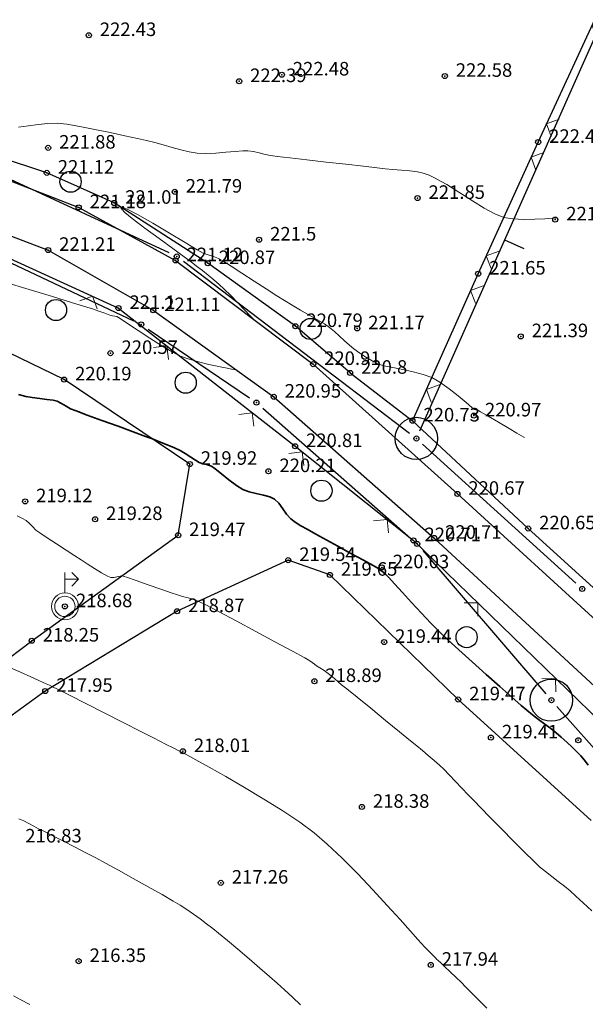
# Model space of a CAD drawing. Extents: x 6436093 to 6437040, y 4968943 to 4969783.
# Drawn here: x 6436470 to 6436503, y 4969318 to 4969376 of the extents above; entities that cross this region are included whole.
import ezdxf

# ---------------------------------------------------------------- set-up
doc = ezdxf.new("R2010")
doc.units = 0
doc.header["$MEASUREMENT"] = 0
doc.header["$PDMODE"] = 32
doc.header["$PDSIZE"] = 0.3
for name, color, linetype in [('1GC_Ograda_oznaka', 3, 'Continuous'), ('1GC_Topografski kljuc', 3, 'Continuous'), ('civ', 7, 'Continuous'), ('DETALJ_KOTA', 42, 'Continuous'), ('DGP', 7, 'Continuous'), ('Lamele', 30, 'Continuous'), ('Ograda', 3, 'Continuous'), ('pomocna izo', 44, 'Continuous'), ('Put', 5, 'Continuous')]:
    doc.layers.add(name, color=color, linetype=linetype)
doc.layers.add('glavna izo', color=34, linetype='Continuous', lineweight=35)

# ---------------------------------------------------------------- blocks, each defined once
blk = doc.blocks.new('T1')
at = {"linetype": 'Continuous'}
blk.add_point((0, 0), dxfattribs=at)
blk.add_attdef('OZN-TAC', (0, 0), '', height=1)
blk = doc.blocks.new('T2')
at = {"linetype": 'Continuous'}
blk.add_circle((0, 0), 1.25, dxfattribs=at)
blk.add_point((0, 0), dxfattribs=at)
blk.add_attdef('OZN-TAC', (0, 0), '', height=5)
blk = doc.blocks.new('L14')
at = {"linetype": 'Continuous'}
blk.add_circle((0, 1.375), 0.625, dxfattribs=at)
blk = doc.blocks.new('L10')
at = {"linetype": 'Continuous'}
blk.add_line((0, 0), (0, 1.25), dxfattribs=at)
blk = doc.blocks.new('Stub niskonaponske mreze betonski')
at = {"layer": '1GC_Topografski kljuc', "linetype": 'Continuous', "lineweight": 9}
for p, q in [((0, 0.8), (0, 2)), ((0.8, 1.6), (0.4, 2)), ((0, 1.6), (0.8, 1.6)), ((0.8, 1.6), (0.4, 1.2))]:
    blk.add_line(p, q, dxfattribs=at)
for radius in [0.8, 0.6]:
    blk.add_circle((0, 0), radius, dxfattribs=at)
blk = doc.blocks.new('Zicana ograda')
at = {"layer": '1GC_Ograda_oznaka', "linetype": 'Continuous', "lineweight": 9}
for p, q in [((0, 0), (-0.566, 0.566)), ((0, 0), (0.566, 0.566)), ((6.4, 0), (5.834, 0.566)), ((6.4, 0), (6.966, 0.566))]:
    blk.add_line(p, q, dxfattribs=at)
blk = doc.blocks.new('*U246', base_point=(6436491.1, 4969339, 219.44))
at = {"layer": 'civ', "color": 0, "linetype": 'ByBlock', "lineweight": -2}
blk.add_point((6436491.1, 4969339, 219.44), dxfattribs=at)
blk = doc.blocks.new('*U247', base_point=(6436486.98, 4969336.69, 218.89))
at = {"layer": 'civ', "color": 0, "linetype": 'ByBlock', "lineweight": -2}
blk.add_point((6436486.98, 4969336.69, 218.89), dxfattribs=at)
blk = doc.blocks.new('*U248', base_point=(6436479.22, 4969332.55, 218.01))
at = {"layer": 'civ', "color": 0, "linetype": 'ByBlock', "lineweight": -2}
blk.add_point((6436479.22, 4969332.55, 218.01), dxfattribs=at)
blk = doc.blocks.new('*U255', base_point=(6436478.94, 4969345.31, 219.47))
at = {"layer": 'civ', "color": 0, "linetype": 'ByBlock', "lineweight": -2}
blk.add_point((6436478.94, 4969345.31, 219.47), dxfattribs=at)
blk = doc.blocks.new('*U256', base_point=(6436472.26, 4969341.11, 218.68))
at = {"layer": 'civ', "color": 0, "linetype": 'ByBlock', "lineweight": -2}
blk.add_point((6436472.26, 4969341.11, 218.68), dxfattribs=at)
blk = doc.blocks.new('*U279', base_point=(6436493.85, 4969319.93, 217.94))
at = {"layer": 'civ', "color": 0, "linetype": 'ByBlock', "lineweight": -2}
blk.add_point((6436493.85, 4969319.93, 217.94), dxfattribs=at)
blk = doc.blocks.new('*U282', base_point=(6436473.07, 4969320.15, 216.35))
at = {"layer": 'civ', "color": 0, "linetype": 'ByBlock', "lineweight": -2}
blk.add_point((6436473.07, 4969320.15, 216.35), dxfattribs=at)
blk = doc.blocks.new('*U283', base_point=(6436481.46, 4969324.78, 217.26))
at = {"layer": 'civ', "color": 0, "linetype": 'ByBlock', "lineweight": -2}
blk.add_point((6436481.46, 4969324.78, 217.26), dxfattribs=at)
blk = doc.blocks.new('*U284', base_point=(6436489.79, 4969329.26, 218.38))
at = {"layer": 'civ', "color": 0, "linetype": 'ByBlock', "lineweight": -2}
blk.add_point((6436489.79, 4969329.26, 218.38), dxfattribs=at)
blk = doc.blocks.new('*U285', base_point=(6436497.4, 4969333.36, 219.41))
at = {"layer": 'civ', "color": 0, "linetype": 'ByBlock', "lineweight": -2}
blk.add_point((6436497.4, 4969333.36, 219.41), dxfattribs=at)
blk = doc.blocks.new('*U296', base_point=(6436493.07, 4969365.23, 221.85))
at = {"layer": 'civ', "color": 0, "linetype": 'ByBlock', "lineweight": -2}
blk.add_point((6436493.07, 4969365.23, 221.85), dxfattribs=at)
blk = doc.blocks.new('*U297', base_point=(6436482.54, 4969372.13, 222.39))
at = {"layer": 'civ', "color": 0, "linetype": 'ByBlock', "lineweight": -2}
blk.add_point((6436482.54, 4969372.13, 222.39), dxfattribs=at)
blk = doc.blocks.new('*U298', base_point=(6436483.72, 4969362.77, 221.5))
at = {"layer": 'civ', "color": 0, "linetype": 'ByBlock', "lineweight": -2}
blk.add_point((6436483.72, 4969362.77, 221.5), dxfattribs=at)
blk = doc.blocks.new('*U299', base_point=(6436489.51, 4969357.53, 221.17))
at = {"layer": 'civ', "color": 0, "linetype": 'ByBlock', "lineweight": -2}
blk.add_point((6436489.51, 4969357.53, 221.17), dxfattribs=at)
blk = doc.blocks.new('*U300', base_point=(6436471.27, 4969368.2, 221.88))
at = {"layer": 'civ', "color": 0, "linetype": 'ByBlock', "lineweight": -2}
blk.add_point((6436471.27, 4969368.2, 221.88), dxfattribs=at)
blk = doc.blocks.new('*U301', base_point=(6436478.74, 4969365.6, 221.79))
at = {"layer": 'civ', "color": 0, "linetype": 'ByBlock', "lineweight": -2}
blk.add_point((6436478.74, 4969365.6, 221.79), dxfattribs=at)
blk = doc.blocks.new('*U304', base_point=(6436473.67, 4969374.85, 222.43))
at = {"layer": 'civ', "color": 0, "linetype": 'ByBlock', "lineweight": -2}
blk.add_point((6436473.67, 4969374.85, 222.43), dxfattribs=at)
blk = doc.blocks.new('*U318', base_point=(6436494.05, 4969345.15, 220.71))
at = {"layer": 'civ', "color": 0, "linetype": 'ByBlock', "lineweight": -2}
blk.add_point((6436494.05, 4969345.15, 220.71), dxfattribs=at)
blk = doc.blocks.new('*U319', base_point=(6436471.27, 4969362.16, 221.21))
at = {"layer": 'civ', "color": 0, "linetype": 'ByBlock', "lineweight": -2}
blk.add_point((6436471.27, 4969362.16, 221.21), dxfattribs=at)
blk = doc.blocks.new('*U321', base_point=(6436478.79, 4969361.55, 221.12))
at = {"layer": 'civ', "color": 0, "linetype": 'ByBlock', "lineweight": -2}
blk.add_point((6436478.79, 4969361.55, 221.12), dxfattribs=at)
blk = doc.blocks.new('*U322', base_point=(6436473.07, 4969364.68, 221.18))
at = {"layer": 'civ', "color": 0, "linetype": 'ByBlock', "lineweight": -2}
blk.add_point((6436473.07, 4969364.68, 221.18), dxfattribs=at)
blk = doc.blocks.new('*U323', base_point=(6436484.58, 4969353.49, 220.95))
at = {"layer": 'civ', "color": 0, "linetype": 'ByBlock', "lineweight": -2}
blk.add_point((6436484.58, 4969353.49, 220.95), dxfattribs=at)
blk = doc.blocks.new('*U324', base_point=(6436477.47, 4969358.6, 221.11))
at = {"layer": 'civ', "color": 0, "linetype": 'ByBlock', "lineweight": -2}
blk.add_point((6436477.47, 4969358.6, 221.11), dxfattribs=at)
blk = doc.blocks.new('*U325', base_point=(6436495.42, 4969347.75, 220.67))
at = {"layer": 'civ', "color": 0, "linetype": 'ByBlock', "lineweight": -2}
blk.add_point((6436495.42, 4969347.75, 220.67), dxfattribs=at)
blk = doc.blocks.new('*U326', base_point=(6436486.91, 4969355.42, 220.91))
at = {"layer": 'civ', "color": 0, "linetype": 'ByBlock', "lineweight": -2}
blk.add_point((6436486.91, 4969355.42, 220.91), dxfattribs=at)
blk = doc.blocks.new('*U327', base_point=(6436485.84, 4969350.57, 220.81))
at = {"layer": 'civ', "color": 0, "linetype": 'ByBlock', "lineweight": -2}
blk.add_point((6436485.84, 4969350.57, 220.81), dxfattribs=at)
blk = doc.blocks.new('*U328', base_point=(6436490.96, 4969343.41, 220.03))
at = {"layer": 'civ', "color": 0, "linetype": 'ByBlock', "lineweight": -2}
blk.add_point((6436490.96, 4969343.41, 220.03), dxfattribs=at)
blk = doc.blocks.new('*U340', base_point=(6436475.42, 4969358.73, 221.1))
at = {"layer": 'civ', "color": 0, "linetype": 'ByBlock', "lineweight": -2}
blk.add_point((6436475.42, 4969358.73, 221.1), dxfattribs=at)
blk = doc.blocks.new('*U341', base_point=(6436474.95, 4969356.07, 220.57))
at = {"layer": 'civ', "color": 0, "linetype": 'ByBlock', "lineweight": -2}
blk.add_point((6436474.95, 4969356.07, 220.57), dxfattribs=at)
blk = doc.blocks.new('*U342', base_point=(6436484.27, 4969349.09, 220.21))
at = {"layer": 'civ', "color": 0, "linetype": 'ByBlock', "lineweight": -2}
blk.add_point((6436484.27, 4969349.09, 220.21), dxfattribs=at)
blk = doc.blocks.new('*U438', base_point=(6436492.77, 4969352.08, 220.73))
at = {"layer": 'civ', "color": 0, "linetype": 'ByBlock', "lineweight": -2}
blk.add_point((6436492.77, 4969352.08, 220.73), dxfattribs=at)
blk = doc.blocks.new('*U439', base_point=(6436496.65, 4969360.76, 221.65))
at = {"layer": 'civ', "color": 0, "linetype": 'ByBlock', "lineweight": -2}
blk.add_point((6436496.65, 4969360.76, 221.65), dxfattribs=at)
blk = doc.blocks.new('*U441', base_point=(6436499.6, 4969345.71, 220.65))
at = {"layer": 'civ', "color": 0, "linetype": 'ByBlock', "lineweight": -2}
blk.add_point((6436499.6, 4969345.71, 220.65), dxfattribs=at)
blk = doc.blocks.new('*U442', base_point=(6436500.19, 4969368.54, 222.47))
at = {"layer": 'civ', "color": 0, "linetype": 'ByBlock', "lineweight": -2}
blk.add_point((6436500.19, 4969368.54, 222.47), dxfattribs=at)
blk = doc.blocks.new('*U459', base_point=(6436479.63, 4969349.52, 219.92))
at = {"layer": 'civ', "color": 0, "linetype": 'ByBlock', "lineweight": -2}
blk.add_point((6436479.63, 4969349.52, 219.92), dxfattribs=at)
blk = doc.blocks.new('*U460', base_point=(6436472.21, 4969354.51, 220.19))
at = {"layer": 'civ', "color": 0, "linetype": 'ByBlock', "lineweight": -2}
blk.add_point((6436472.21, 4969354.51, 220.19), dxfattribs=at)
blk = doc.blocks.new('*U483', base_point=(6436471.1, 4969336.11, 217.95))
at = {"layer": 'civ', "color": 0, "linetype": 'ByBlock', "lineweight": -2}
blk.add_point((6436471.1, 4969336.11, 217.95), dxfattribs=at)
blk = doc.blocks.new('*U485', base_point=(6436485.44, 4969343.84, 219.54))
at = {"layer": 'civ', "color": 0, "linetype": 'ByBlock', "lineweight": -2}
blk.add_point((6436485.44, 4969343.84, 219.54), dxfattribs=at)
blk = doc.blocks.new('*U486', base_point=(6436478.88, 4969340.82, 218.87))
at = {"layer": 'civ', "color": 0, "linetype": 'ByBlock', "lineweight": -2}
blk.add_point((6436478.88, 4969340.82, 218.87), dxfattribs=at)
blk = doc.blocks.new('*U487', base_point=(6436495.47, 4969335.61, 219.47))
at = {"layer": 'civ', "color": 0, "linetype": 'ByBlock', "lineweight": -2}
blk.add_point((6436495.47, 4969335.61, 219.47), dxfattribs=at)
blk = doc.blocks.new('*U488', base_point=(6436487.9, 4969342.97, 219.65))
at = {"layer": 'civ', "color": 0, "linetype": 'ByBlock', "lineweight": -2}
blk.add_point((6436487.9, 4969342.97, 219.65), dxfattribs=at)
blk = doc.blocks.new('*U499', base_point=(6436494.68, 4969372.44, 222.58))
at = {"layer": 'civ', "color": 0, "linetype": 'ByBlock', "lineweight": -2}
blk.add_point((6436494.68, 4969372.44, 222.58), dxfattribs=at)
blk = doc.blocks.new('*U502', base_point=(6436485.06, 4969372.52, 222.48))
at = {"layer": 'civ', "color": 0, "linetype": 'ByBlock', "lineweight": -2}
blk.add_point((6436485.06, 4969372.52, 222.48), dxfattribs=at)
blk = doc.blocks.new('*U551', base_point=(6436502.56, 4969333.2, 220.12))
at = {"layer": 'civ', "color": 0, "linetype": 'ByBlock', "lineweight": -2}
blk.add_point((6436502.56, 4969333.2, 220.12), dxfattribs=at)
blk = doc.blocks.new('*U552', base_point=(6436492.83, 4969345.01, 220.71))
at = {"layer": 'civ', "color": 0, "linetype": 'ByBlock', "lineweight": -2}
blk.add_point((6436492.83, 4969345.01, 220.71), dxfattribs=at)
blk = doc.blocks.new('*U651', base_point=(6436469.91, 4969347.31, 219.12))
at = {"layer": 'civ', "color": 0, "linetype": 'ByBlock', "lineweight": -2}
blk.add_point((6436469.91, 4969347.31, 219.12), dxfattribs=at)
blk = doc.blocks.new('*U652', base_point=(6436474.04, 4969346.26, 219.28))
at = {"layer": 'civ', "color": 0, "linetype": 'ByBlock', "lineweight": -2}
blk.add_point((6436474.04, 4969346.26, 219.28), dxfattribs=at)
blk = doc.blocks.new('*U660', base_point=(6436470.3, 4969339.08, 218.25))
at = {"layer": 'civ', "color": 0, "linetype": 'ByBlock', "lineweight": -2}
blk.add_point((6436470.3, 4969339.08, 218.25), dxfattribs=at)
blk = doc.blocks.new('*U672', base_point=(6436471.19, 4969366.72, 221.12))
at = {"layer": 'civ', "color": 0, "linetype": 'ByBlock', "lineweight": -2}
blk.add_point((6436471.19, 4969366.72, 221.12), dxfattribs=at)
blk = doc.blocks.new('*U675', base_point=(6436501.2, 4969363.96, 221.99))
at = {"layer": 'civ', "color": 0, "linetype": 'ByBlock', "lineweight": -2}
blk.add_point((6436501.2, 4969363.96, 221.99), dxfattribs=at)
blk = doc.blocks.new('*U676', base_point=(6436499.16, 4969357.06, 221.39))
at = {"layer": 'civ', "color": 0, "linetype": 'ByBlock', "lineweight": -2}
blk.add_point((6436499.16, 4969357.06, 221.39), dxfattribs=at)
blk = doc.blocks.new('*U677', base_point=(6436496.4, 4969352.38, 220.97))
at = {"layer": 'civ', "color": 0, "linetype": 'ByBlock', "lineweight": -2}
blk.add_point((6436496.4, 4969352.38, 220.97), dxfattribs=at)
blk = doc.blocks.new('*U678', base_point=(6436489.09, 4969354.9, 220.8))
at = {"layer": 'civ', "color": 0, "linetype": 'ByBlock', "lineweight": -2}
blk.add_point((6436489.09, 4969354.9, 220.8), dxfattribs=at)
blk = doc.blocks.new('*U679', base_point=(6436485.86, 4969357.66, 220.79))
at = {"layer": 'civ', "color": 0, "linetype": 'ByBlock', "lineweight": -2}
blk.add_point((6436485.86, 4969357.66, 220.79), dxfattribs=at)
blk = doc.blocks.new('*U680', base_point=(6436480.69, 4969361.38, 220.87))
at = {"layer": 'civ', "color": 0, "linetype": 'ByBlock', "lineweight": -2}
blk.add_point((6436480.69, 4969361.38, 220.87), dxfattribs=at)
blk = doc.blocks.new('*U681', base_point=(6436475.17, 4969364.94, 221.01))
at = {"layer": 'civ', "color": 0, "linetype": 'ByBlock', "lineweight": -2}
blk.add_point((6436475.17, 4969364.94, 221.01), dxfattribs=at)

msp = doc.modelspace()

# ---------------------------------------------------------------- linework, layer by layer
at = {"layer": 'DGP', "linetype": 'Continuous'}
for p, q in [((6436493.203, 4969351.487), (6436508.287, 4969385.453)), ((6436478.406, 4969361.99), (6436465.624, 4969367.91)), ((6436468.332, 4969361.737), (6436476.308, 4969357.983)), ((6436492.602, 4969351.333), (6436479.258, 4969361.477)), ((6436477.174, 4969357.489), (6436483.146, 4969353.431)), ((6436483.935, 4969352.82), (6436492.675, 4969345.13)), ((6436493.37, 4969350.694), (6436502.42, 4969342.476)), ((6436493.376, 4969344.421), (6436500.644, 4969335.949)), ((6436501.301, 4969335.195), (6436507.949, 4969327.675))]:
    msp.add_line(p, q, dxfattribs=at)
at = {"layer": 'glavna izo', "color": 34, "linetype": 'Continuous', "elevation": 220}
msp.add_lwpolyline([(6436503.139, 4969331.734), (6436502.923, 4969332.021), (6436502.705, 4969332.283), (6436502.487, 4969332.508), (6436502.202, 4969332.785), (6436501.882, 4969333.085), (6436501.555, 4969333.38), (6436501.251, 4969333.645), (6436500.94, 4969333.895), (6436500.587, 4969334.161), (6436500.217, 4969334.434), (6436499.853, 4969334.708), (6436499.517, 4969334.974), (6436499.187, 4969335.257), (6436498.632, 4969335.743), (6436497.919, 4969336.373), (6436497.116, 4969337.088), (6436496.29, 4969337.83), (6436495.507, 4969338.539), (6436494.835, 4969339.158), (6436494.342, 4969339.628), (6436493.854, 4969340.122), (6436493.298, 4969340.71), (6436492.722, 4969341.331), (6436492.175, 4969341.929), (6436491.707, 4969342.444), (6436491.366, 4969342.818), (6436491.202, 4969342.992), (6436491.049, 4969343.126), (6436490.883, 4969343.258), (6436490.718, 4969343.375), (6436490.445, 4969343.531), (6436489.874, 4969343.844), (6436489.138, 4969344.244), (6436488.371, 4969344.661), (6436487.707, 4969345.025), (6436487.278, 4969345.263), (6436486.931, 4969345.457), (6436486.553, 4969345.665), (6436486.178, 4969345.878), (6436485.843, 4969346.086), (6436485.585, 4969346.278), (6436485.342, 4969346.552), (6436485.119, 4969346.881), (6436484.892, 4969347.199), (6436484.637, 4969347.444), (6436484.35, 4969347.574), (6436483.969, 4969347.676), (6436483.544, 4969347.77), (6436483.123, 4969347.877), (6436482.757, 4969348.017), (6436482.379, 4969348.256), (6436481.935, 4969348.592), (6436481.495, 4969348.948), (6436481.13, 4969349.244), (6436480.91, 4969349.401), (6436480.678, 4969349.481), (6436480.423, 4969349.54), (6436480.188, 4969349.614), (6436479.974, 4969349.739), (6436479.68, 4969349.935), (6436479.357, 4969350.148), (6436479.054, 4969350.326), (6436478.716, 4969350.483), (6436478.295, 4969350.659), (6436477.848, 4969350.836), (6436477.431, 4969350.999), (6436477.017, 4969351.154), (6436476.294, 4969351.42), (6436475.394, 4969351.749), (6436474.444, 4969352.097), (6436473.574, 4969352.416), (6436472.914, 4969352.662), (6436472.592, 4969352.787), (6436472.332, 4969352.935), (6436472.066, 4969353.103), (6436471.802, 4969353.231), (6436471.562, 4969353.283), (6436471.198, 4969353.332), (6436470.768, 4969353.384), (6436470.331, 4969353.442), (6436469.945, 4969353.51), (6436469.527, 4969353.625)], dxfattribs=at)
at = {"layer": 'Lamele', "linetype": 'Continuous'}
for p, q in [((6436472.21, 4969354.51, 220.19), (6436464.46, 4969358.28, 220.36)), ((6436479.63, 4969349.52, 219.92), (6436472.21, 4969354.51, 220.19)), ((6436478.94, 4969345.31, 219.47), (6436479.63, 4969349.52, 219.92)), ((6436470.3, 4969339.08, 218.25), (6436478.94, 4969345.31, 219.47)), ((6436485.44, 4969343.84, 219.54), (6436478.88, 4969340.82, 218.87)), ((6436487.9, 4969342.97, 219.65), (6436485.44, 4969343.84, 219.54)), ((6436495.47, 4969335.61, 219.47), (6436487.9, 4969342.97, 219.65)), ((6436478.88, 4969340.82, 218.87), (6436471.1, 4969336.11, 217.95)), ((6436464.84, 4969334.96, 217.5), (6436470.3, 4969339.08, 218.25)), ((6436471.1, 4969336.11, 217.95), (6436460.94, 4969328.76, 216.73)), ((6436503.31, 4969328.46, 219.5), (6436495.47, 4969335.61, 219.47))]:
    msp.add_line(p, q, dxfattribs=at)
at = {"layer": 'Ograda', "linetype": 'Continuous'}
for p, q in [((6436500.19, 4969368.54, 222.47), (6436503.68, 4969376.07, 222.76)), ((6436471.19, 4969366.72, 221.12), (6436465.05, 4969368.74, 221.15)), ((6436496.65, 4969360.76, 221.65), (6436500.19, 4969368.54, 222.47)), ((6436475.17, 4969364.94, 221.01), (6436471.19, 4969366.72, 221.12)), ((6436480.69, 4969361.38, 220.87), (6436475.17, 4969364.94, 221.01)), ((6436465.43, 4969363.29, 221.38), (6436475.42, 4969358.73, 221.1)), ((6436485.86, 4969357.66, 220.79), (6436480.69, 4969361.38, 220.87)), ((6436492.77, 4969352.08, 220.73), (6436496.65, 4969360.76, 221.65)), ((6436475.42, 4969358.73, 221.1), (6436485.84, 4969350.57, 220.81)), ((6436489.09, 4969354.9, 220.8), (6436485.86, 4969357.66, 220.79)), ((6436489.09, 4969354.9, 220.8), (6436492.77, 4969352.08, 220.73)), ((6436499.6, 4969345.71, 220.65), (6436492.77, 4969352.08, 220.73)), ((6436485.84, 4969350.57, 220.81), (6436492.83, 4969345.01, 220.71)), ((6436508.36, 4969337.72, 220.5), (6436499.6, 4969345.71, 220.65)), ((6436492.83, 4969345.01, 220.71), (6436503.87, 4969334.29, 220.57))]:
    msp.add_line(p, q, dxfattribs=at)
at = {"layer": 'pomocna izo', "color": 44, "linetype": 'Continuous', "lineweight": 0}
for points, elevation in [([(6436501.251, 4969364.068), (6436501.243, 4969364.066), (6436501.206, 4969364.06), (6436501.179, 4969364.055), (6436501.014, 4969364.041), (6436500.589, 4969364.009), (6436499.996, 4969363.978), (6436499.331, 4969363.968), (6436498.688, 4969363.996), (6436498.161, 4969364.081), (6436497.637, 4969364.292), (6436496.993, 4969364.642), (6436496.308, 4969365.06), (6436495.66, 4969365.478), (6436495.129, 4969365.824), (6436494.793, 4969366.031), (6436494.46, 4969366.214), (6436494.108, 4969366.406), (6436493.751, 4969366.581), (6436493.401, 4969366.712), (6436493.06, 4969366.781), (6436492.617, 4969366.836), (6436492.12, 4969366.88), (6436491.619, 4969366.921), (6436491.163, 4969366.966), (6436490.69, 4969367.019), (6436489.873, 4969367.111), (6436488.83, 4969367.229), (6436487.681, 4969367.359), (6436486.544, 4969367.489), (6436485.54, 4969367.605), (6436484.787, 4969367.695), (6436484.404, 4969367.744), (6436484.075, 4969367.813), (6436483.731, 4969367.899), (6436483.387, 4969367.979), (6436483.057, 4969368.028), (6436482.753, 4969368.023), (6436482.298, 4969367.986), (6436481.748, 4969367.936), (6436481.157, 4969367.89), (6436480.58, 4969367.867), (6436480.07, 4969367.885), (6436479.596, 4969367.958), (6436479.095, 4969368.074), (6436478.581, 4969368.217), (6436478.065, 4969368.369), (6436477.56, 4969368.514), (6436477.076, 4969368.635), (6436476.544, 4969368.754), (6436475.802, 4969368.917), (6436474.932, 4969369.103), (6436474.015, 4969369.291), (6436473.133, 4969369.46), (6436472.365, 4969369.587), (6436471.794, 4969369.651), (6436471.253, 4969369.644), (6436470.683, 4969369.582), (6436470.099, 4969369.497), (6436469.516, 4969369.417)], 222), ([(6436499.392, 4969351.078), (6436499.342, 4969351.107), (6436499.209, 4969351.186), (6436498.937, 4969351.345), (6436498.481, 4969351.613), (6436497.843, 4969351.987), (6436497.239, 4969352.341), (6436496.785, 4969352.607), (6436496.597, 4969352.714), (6436496.504, 4969352.731), (6436496.411, 4969352.75), (6436496.275, 4969352.865), (6436495.94, 4969353.151), (6436495.471, 4969353.539), (6436494.933, 4969353.961), (6436494.391, 4969354.346), (6436493.909, 4969354.627), (6436493.411, 4969354.815), (6436492.82, 4969354.971), (6436492.198, 4969355.103), (6436491.607, 4969355.218), (6436491.11, 4969355.323), (6436490.77, 4969355.424), (6436490.399, 4969355.607), (6436490.022, 4969355.832), (6436489.655, 4969356.077), (6436489.317, 4969356.322), (6436489.05, 4969356.541), (6436488.765, 4969356.803), (6436488.469, 4969357.082), (6436488.17, 4969357.352), (6436487.877, 4969357.588), (6436487.571, 4969357.792), (6436487.158, 4969358.042), (6436486.678, 4969358.322), (6436486.17, 4969358.615), (6436485.673, 4969358.903), (6436485.227, 4969359.171), (6436484.767, 4969359.462), (6436484.141, 4969359.864), (6436483.428, 4969360.325), (6436482.709, 4969360.79), (6436482.064, 4969361.204), (6436481.572, 4969361.515), (6436481.315, 4969361.667), (6436481.024, 4969361.777), (6436480.709, 4969361.871), (6436480.414, 4969361.976), (6436480.069, 4969362.176), (6436479.36, 4969362.604), (6436478.438, 4969363.161), (6436477.449, 4969363.748), (6436476.541, 4969364.264), (6436475.974, 4969364.559), (6436475.69, 4969364.678), (6436475.587, 4969364.697), (6436475.564, 4969364.686), (6436475.561, 4969364.661), (6436475.609, 4969364.581), (6436475.799, 4969364.388), (6436476.231, 4969364.025), (6436476.969, 4969363.458), (6436477.811, 4969362.839), (6436478.63, 4969362.248), (6436479.302, 4969361.764), (6436479.702, 4969361.468), (6436480.027, 4969361.215), (6436480.369, 4969360.949), (6436480.714, 4969360.678), (6436481.05, 4969360.404), (6436481.361, 4969360.135), (6436481.662, 4969359.85), (6436482.044, 4969359.47), (6436482.459, 4969359.047), (6436482.86, 4969358.635), (6436483.199, 4969358.284), (6436483.43, 4969358.047)], 221), ([(6436482.358, 4969355.087), (6436482.328, 4969355.092), (6436482.247, 4969355.106), (6436482.083, 4969355.133), (6436481.827, 4969355.177), (6436481.527, 4969355.237), (6436481.237, 4969355.299), (6436480.743, 4969355.408), (6436480.141, 4969355.555), (6436479.532, 4969355.728), (6436479.013, 4969355.916), (6436478.581, 4969356.144), (6436477.973, 4969356.511), (6436477.275, 4969356.954), (6436476.575, 4969357.41), (6436475.96, 4969357.816), (6436475.516, 4969358.11), (6436475.331, 4969358.228), (6436475.2, 4969358.25), (6436475.067, 4969358.266), (6436474.914, 4969358.319), (6436474.611, 4969358.43), (6436474.255, 4969358.559), (6436473.939, 4969358.669), (6436473.547, 4969358.791), (6436472.696, 4969359.052), (6436471.519, 4969359.412), (6436470.149, 4969359.831), (6436468.719, 4969360.27)], 221), ([(6436503.356, 4969323.12), (6436502.853, 4969323.594), (6436502.414, 4969323.999), (6436502.079, 4969324.299), (6436501.737, 4969324.582), (6436501.366, 4969324.867), (6436500.987, 4969325.154), (6436500.618, 4969325.44), (6436500.278, 4969325.726), (6436499.93, 4969326.057), (6436499.39, 4969326.591), (6436498.733, 4969327.25), (6436498.033, 4969327.96), (6436497.363, 4969328.641), (6436496.797, 4969329.218), (6436496.41, 4969329.614), (6436496.065, 4969329.971), (6436495.686, 4969330.369), (6436495.301, 4969330.775), (6436494.936, 4969331.158), (6436494.617, 4969331.486), (6436494.371, 4969331.728), (6436494.05, 4969332.016), (6436493.704, 4969332.309), (6436493.354, 4969332.598), (6436493.021, 4969332.872), (6436492.655, 4969333.172), (6436492.001, 4969333.706), (6436491.177, 4969334.377), (6436490.304, 4969335.088), (6436489.502, 4969335.741), (6436488.891, 4969336.239), (6436488.59, 4969336.485), (6436488.392, 4969336.654), (6436488.182, 4969336.838), (6436487.979, 4969337.012), (6436487.804, 4969337.152), (6436487.562, 4969337.316), (6436487.303, 4969337.477), (6436487.113, 4969337.599), (6436486.984, 4969337.698), (6436486.851, 4969337.805), (6436486.719, 4969337.9), (6436486.416, 4969338.068), (6436485.692, 4969338.461), (6436484.684, 4969339.005), (6436483.529, 4969339.625), (6436482.362, 4969340.25), (6436481.32, 4969340.804), (6436480.538, 4969341.214), (6436480.153, 4969341.406), (6436479.852, 4969341.515), (6436479.528, 4969341.611), (6436479.201, 4969341.701), (6436478.893, 4969341.793), (6436478.528, 4969341.918), (6436477.913, 4969342.135), (6436477.18, 4969342.392), (6436476.463, 4969342.641), (6436475.896, 4969342.83), (6436475.611, 4969342.91), (6436475.398, 4969342.884), (6436475.173, 4969342.824), (6436474.966, 4969342.811), (6436474.763, 4969342.902), (6436474.421, 4969343.098), (6436474.006, 4969343.353), (6436473.58, 4969343.622), (6436473.209, 4969343.857), (6436472.839, 4969344.094), (6436472.325, 4969344.429), (6436471.752, 4969344.806), (6436471.208, 4969345.168), (6436470.779, 4969345.458), (6436470.551, 4969345.619), (6436470.357, 4969345.801), (6436470.163, 4969346.003), (6436469.964, 4969346.175), (6436469.749, 4969346.303), (6436469.449, 4969346.456)], 219), ([(6436497.162, 4969317.379), (6436496.449, 4969318.094), (6436495.919, 4969318.624), (6436495.638, 4969318.905), (6436495.345, 4969319.19), (6436495, 4969319.522), (6436494.669, 4969319.84), (6436494.419, 4969320.079), (6436494.316, 4969320.177), (6436494.265, 4969320.218), (6436494.214, 4969320.258), (6436494.124, 4969320.348), (6436493.995, 4969320.478), (6436493.89, 4969320.587), (6436493.704, 4969320.78), (6436493.488, 4969321.003), (6436493.296, 4969321.202), (6436493.094, 4969321.428), (6436492.66, 4969321.918), (6436492.041, 4969322.611), (6436491.282, 4969323.449), (6436490.427, 4969324.372), (6436489.523, 4969325.322), (6436488.614, 4969326.24), (6436487.746, 4969327.065), (6436486.964, 4969327.74), (6436486.127, 4969328.359), (6436485.115, 4969329.034), (6436484.001, 4969329.731), (6436482.857, 4969330.415), (6436481.757, 4969331.053), (6436480.773, 4969331.609), (6436479.978, 4969332.05), (6436479.446, 4969332.34), (6436479.25, 4969332.446), (6436479.193, 4969332.476), (6436479.136, 4969332.505), (6436478.987, 4969332.579), (6436478.644, 4969332.752), (6436478.229, 4969332.96), (6436477.867, 4969333.143), (6436477.488, 4969333.336), (6436476.733, 4969333.72), (6436475.731, 4969334.23), (6436474.611, 4969334.799), (6436473.501, 4969335.364), (6436472.53, 4969335.857), (6436471.828, 4969336.213), (6436471.523, 4969336.366), (6436471.341, 4969336.447), (6436471.15, 4969336.527), (6436470.967, 4969336.605), (6436470.715, 4969336.723), (6436470.238, 4969336.948), (6436469.637, 4969337.224), (6436469.016, 4969337.496)], 218), ([(6436486.153, 4969317.577), (6436485.681, 4969318.027), (6436485.214, 4969318.462), (6436484.78, 4969318.86), (6436484.342, 4969319.248), (6436483.77, 4969319.744), (6436483.124, 4969320.297), (6436482.462, 4969320.857), (6436481.845, 4969321.375), (6436481.332, 4969321.8), (6436480.983, 4969322.081), (6436480.621, 4969322.36), (6436480.235, 4969322.647), (6436479.839, 4969322.933), (6436479.445, 4969323.206), (6436479.063, 4969323.457), (6436478.647, 4969323.706), (6436477.989, 4969324.085), (6436477.174, 4969324.546), (6436476.289, 4969325.04), (6436475.423, 4969325.521), (6436474.66, 4969325.94), (6436474.089, 4969326.249), (6436473.502, 4969326.559), (6436472.828, 4969326.905), (6436472.14, 4969327.255), (6436471.509, 4969327.574), (6436471.006, 4969327.827), (6436470.703, 4969327.979), (6436470.424, 4969328.126), (6436470.131, 4969328.284), (6436469.835, 4969328.434), (6436469.548, 4969328.561)], 217), ([(6436470.185, 4969317.583), (6436469.652, 4969317.871), (6436469.22, 4969318.098)], 216)]:
    msp.add_lwpolyline(points, dxfattribs=dict(at, elevation=elevation))
at = {"layer": 'Put', "linetype": 'Continuous'}
for p, q in [((6436465.38, 4969367.67, 221.28), (6436473.07, 4969364.68, 221.18)), ((6436464.74, 4969364.61, 221.36), (6436471.27, 4969362.16, 221.21)), ((6436473.07, 4969364.68, 221.18), (6436478.79, 4969361.55, 221.12)), ((6436471.27, 4969362.16, 221.21), (6436477.47, 4969358.6, 221.11)), ((6436478.79, 4969361.55, 221.12), (6436486.91, 4969355.42, 220.91)), ((6436477.47, 4969358.6, 221.11), (6436484.58, 4969353.49, 220.95)), ((6436486.91, 4969355.42, 220.91), (6436495.42, 4969347.75, 220.67)), ((6436484.58, 4969353.49, 220.95), (6436494.05, 4969345.15, 220.71)), ((6436495.42, 4969347.75, 220.67), (6436509.19, 4969335.18, 220.63)), ((6436494.05, 4969345.15, 220.71), (6436506.84, 4969333.31, 220.56))]:
    msp.add_line(p, q, dxfattribs=at)

# ---------------------------------------------------------------- block references
at = {"layer": '1GC_Ograda_oznaka'}
for p, rotation in [((6436503.378, 4969375.419, 222.735), 245.133247982473), ((6436499.78, 4969367.638, 222.375), 245.5338547447636), ((6436473.883, 4969359.432, 221.143), 155.4653669470922), ((6436496.205, 4969359.765, 221.545), 245.9151365953589), ((6436483.315, 4969352.547, 220.88), 141.935170187904), ((6436491.272, 4969346.249, 220.732), 141.5004872553693), ((6436501.213, 4969336.87, 220.604), 135.8425242324446)]:
    msp.add_blockref('Zicana ograda', p, dxfattribs=dict(at, rotation=rotation))
at = {"layer": '1GC_Topografski kljuc', "linetype": 'Continuous'}
msp.add_blockref('Stub niskonaponske mreze betonski', (6436472.26, 4969341.11, 218.68), dxfattribs=at)
at = {"layer": 'civ', "linetype": 'Continuous'}
for name, p in [('*U304', (6436473.67, 4969374.85, 222.43)), ('*U297', (6436482.54, 4969372.13, 222.39)), ('*U502', (6436485.06, 4969372.52, 222.48)), ('*U499', (6436494.68, 4969372.44, 222.58)), ('*U442', (6436500.19, 4969368.54, 222.47)), ('*U300', (6436471.27, 4969368.2, 221.88)), ('*U672', (6436471.19, 4969366.72, 221.12)), ('*U301', (6436478.74, 4969365.6, 221.79)), ('*U296', (6436493.07, 4969365.23, 221.85)), ('*U322', (6436473.07, 4969364.68, 221.18)), ('*U681', (6436475.17, 4969364.94, 221.01)), ('*U675', (6436501.2, 4969363.96, 221.99)), ('*U298', (6436483.72, 4969362.77, 221.5)), ('*U319', (6436471.27, 4969362.16, 221.21)), ('*U321', (6436478.79, 4969361.55, 221.12)), ('*U680', (6436480.69, 4969361.38, 220.87)), ('*U439', (6436496.65, 4969360.76, 221.65)), ('*U340', (6436475.42, 4969358.73, 221.1)), ('*U324', (6436477.47, 4969358.6, 221.11)), ('*U679', (6436485.86, 4969357.66, 220.79)), ('*U299', (6436489.51, 4969357.53, 221.17)), ('*U676', (6436499.16, 4969357.06, 221.39)), ('*U341', (6436474.95, 4969356.07, 220.57)), ('*U326', (6436486.91, 4969355.42, 220.91)), ('*U678', (6436489.09, 4969354.9, 220.8)), ('*U460', (6436472.21, 4969354.51, 220.19)), ('*U323', (6436484.58, 4969353.49, 220.95)), ('*U677', (6436496.4, 4969352.38, 220.97)), ('*U438', (6436492.77, 4969352.08, 220.73)), ('*U327', (6436485.84, 4969350.57, 220.81)), ('*U459', (6436479.63, 4969349.52, 219.92)), ('*U342', (6436484.27, 4969349.09, 220.21)), ('*U325', (6436495.42, 4969347.75, 220.67)), ('*U651', (6436469.91, 4969347.31, 219.12)), ('*U652', (6436474.04, 4969346.26, 219.28)), ('*U255', (6436478.94, 4969345.31, 219.47)), ('*U441', (6436499.6, 4969345.71, 220.65)), ('*U552', (6436492.83, 4969345.01, 220.71)), ('*U318', (6436494.05, 4969345.15, 220.71)), ('*U485', (6436485.44, 4969343.84, 219.54)), ('*U488', (6436487.9, 4969342.97, 219.65)), ('*U328', (6436490.96, 4969343.41, 220.03)), ('*U256', (6436472.26, 4969341.11, 218.68)), ('*U486', (6436478.88, 4969340.82, 218.87)), ('*U660', (6436470.3, 4969339.08, 218.25)), ('*U246', (6436491.1, 4969339, 219.44)), ('*U247', (6436486.98, 4969336.69, 218.89)), ('*U483', (6436471.1, 4969336.11, 217.95)), ('*U487', (6436495.47, 4969335.61, 219.47)), ('*U285', (6436497.4, 4969333.36, 219.41)), ('*U551', (6436502.56, 4969333.2, 220.12)), ('*U248', (6436479.22, 4969332.55, 218.01)), ('*U284', (6436489.79, 4969329.26, 218.38)), ('*U283', (6436481.46, 4969324.78, 217.26)), ('*U282', (6436473.07, 4969320.15, 216.35)), ('*U279', (6436493.85, 4969319.93, 217.94))]:
    msp.add_blockref(name, p, dxfattribs=at)
at = {"layer": 'DGP', "color": 4}
for name, p, rotation in [('L14', (6436472.015, 4969364.95), 335.150590867261), ('L10', (6436498.208, 4969362.758), 246.0542754879521), ('L14', (6436472.32, 4969359.86), 154.7926636018091), ('L14', (6436485.93, 4969356.405), 322.755920384545), ('L14', (6436480.16, 4969355.46), 145.8073577980416), ('L14', (6436488.305, 4969348.975), 138.6563110300047), ('L14', (6436497.01, 4969340.185), 130.6319580078322)]:
    msp.add_blockref(name, p, dxfattribs=dict(at, rotation=rotation))
at = {"layer": 'DGP'}
for name, p in [('T1', (6436478.86, 4969361.78)), ('T1', (6436476.76, 4969357.77)), ('T1', (6436483.56, 4969353.15)), ('T2', (6436493, 4969351.03)), ('T1', (6436493.05, 4969344.8)), ('T1', (6436502.79, 4969342.14)), ('T2', (6436500.97, 4969335.57))]:
    msp.add_blockref(name, p, dxfattribs=at)

# ---------------------------------------------------------------- texts
at = {"layer": 'DETALJ_KOTA'}
for s, p in [('222.43', (6436474.318, 4969374.803, 222.43)), ('222.39', (6436483.188, 4969372.083, 222.39)), ('222.48', (6436485.708, 4969372.473, 222.48)), ('222.58', (6436495.328, 4969372.393, 222.58)), ('222.47', (6436500.838, 4969368.493, 222.47)), ('221.88', (6436471.918, 4969368.153, 221.88)), ('221.12', (6436471.838, 4969366.673, 221.12)), ('221.79', (6436479.388, 4969365.553, 221.79)), ('221.85', (6436493.718, 4969365.183, 221.85)), ('221.18', (6436473.718, 4969364.633, 221.18)), ('221.01', (6436475.818, 4969364.893, 221.01)), ('221.99', (6436501.848, 4969363.913, 221.99)), ('221.5', (6436484.368, 4969362.723, 221.5)), ('221.21', (6436471.918, 4969362.113, 221.21)), ('221.12', (6436479.438, 4969361.503, 221.12)), ('220.87', (6436481.338, 4969361.333, 220.87)), ('221.65', (6436497.298, 4969360.713, 221.65)), ('221.1', (6436476.068, 4969358.683, 221.1)), ('221.11', (6436478.118, 4969358.553, 221.11)), ('220.79', (6436486.508, 4969357.613, 220.79)), ('221.17', (6436490.158, 4969357.483, 221.17)), ('221.39', (6436499.808, 4969357.013, 221.39)), ('220.57', (6436475.598, 4969356.023, 220.57)), ('220.91', (6436487.558, 4969355.373, 220.91)), ('220.19', (6436472.858, 4969354.463, 220.19)), ('220.8', (6436489.738, 4969354.853, 220.8)), ('220.95', (6436485.228, 4969353.443, 220.95)), ('220.97', (6436497.048, 4969352.333, 220.97)), ('220.73', (6436493.418, 4969352.033, 220.73)), ('220.81', (6436486.488, 4969350.523, 220.81)), ('219.92', (6436480.278, 4969349.473, 219.92)), ('220.21', (6436484.918, 4969349.043, 220.21)), ('220.67', (6436496.068, 4969347.703, 220.67)), ('219.12', (6436470.558, 4969347.263, 219.12)), ('219.28', (6436474.688, 4969346.213, 219.28)), ('219.47', (6436479.588, 4969345.263, 219.47)), ('220.65', (6436500.248, 4969345.663, 220.65)), ('220.71', (6436493.478, 4969344.963, 220.71)), ('220.71', (6436494.698, 4969345.103, 220.71)), ('219.54', (6436486.088, 4969343.793, 219.54)), ('219.65', (6436488.548, 4969342.923, 219.65)), ('220.03', (6436491.608, 4969343.363, 220.03)), ('218.68', (6436472.908, 4969341.063, 218.68)), ('218.87', (6436479.528, 4969340.773, 218.87)), ('218.25', (6436470.948, 4969339.033, 218.25)), ('219.44', (6436491.748, 4969338.953, 219.44)), ('218.89', (6436487.628, 4969336.643, 218.89)), ('217.95', (6436471.748, 4969336.063, 217.95)), ('219.47', (6436496.118, 4969335.563, 219.47)), ('219.41', (6436498.048, 4969333.313, 219.41)), ('218.01', (6436479.868, 4969332.503, 218.01)), ('218.38', (6436490.438, 4969329.213, 218.38)), ('216.83', (6436469.918, 4969327.163, 216.83)), ('217.26', (6436482.108, 4969324.733, 217.26)), ('216.35', (6436473.718, 4969320.103, 216.35)), ('217.94', (6436494.498, 4969319.883, 217.94))]:
    msp.add_text(s, height=0.8, dxfattribs=at).set_placement(p)

doc.saveas('drawing.dxf')
